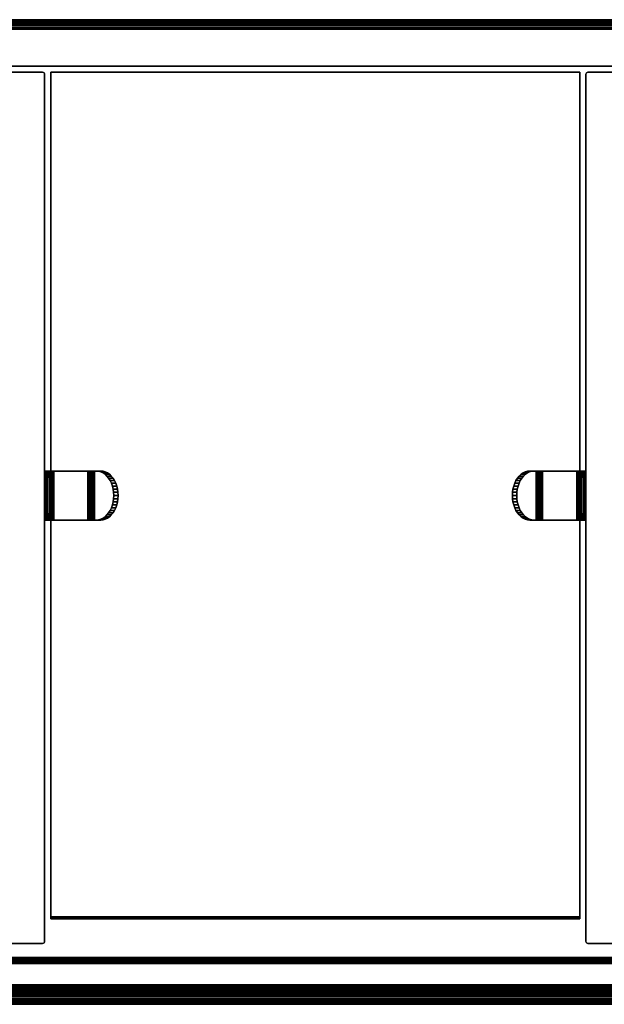
# Model space of a CAD drawing. Units: inches. Extents: x -0.2 to 48.2, y -20.1 to 0.
# Drawn here: x 12.2 to 24.1, y -20.1 to 0 of the extents above; entities that cross this region are included whole.
import ezdxf

# ---------------------------------------------------------------- set-up
doc = ezdxf.new("R2010")
doc.units = ezdxf.units.IN
doc.header["$MEASUREMENT"] = 0
for name, color, linetype in [('A-FURN-3-STOR-HRDWR-HANGER', 251, 'Continuous'), ('A-FURN-3-STOR-HRDWR-RAIL', 251, 'Continuous'), ('A-FURN-3-STOR-LWR-WD-BK-HPL_TFL-VERT', 255, 'Continuous'), ('A-FURN-3-STOR-LWR-WD-BTTM-EDGE-HORZ', 255, 'Continuous'), ('A-FURN-3-STOR-LWR-WD-BTTM-SRFC-HORZ', 255, 'Continuous'), ('A-FURN-3-STOR-LWR-WD-DVDR-EDGE-VERT', 255, 'Continuous'), ('A-FURN-3-STOR-LWR-WD-DVDR-SRFC-VERT', 255, 'Continuous'), ('A-FURN-3-STOR-LWR-WD-SHLF-CORE', 255, 'Continuous'), ('A-FURN-3-STOR-LWR-WD-SHLF-EDGE-HORZ', 255, 'Continuous'), ('A-FURN-3-STOR-LWR-WD-SHLF-SRFC-HORZ', 255, 'Continuous'), ('A-FURN-3-STOR-LWR-WD-TOP-EDGE-HORZ', 255, 'Continuous'), ('A-FURN-3-STOR-LWR-WD-TOP-SRFC-HORZ', 255, 'Continuous')]:
    doc.layers.add(name, color=color, linetype=linetype)

msp = doc.modelspace()

# ---------------------------------------------------------------- linework, layer by layer
at = {"layer": 'A-FURN-3-STOR-HRDWR-HANGER'}
for points, invisible_edges in [([(12.661, -9.204, 32.903), (12.786, -9.204, 32.903), (12.786, -9.204, 31.59), (12.661, -9.204, 31.59)], 4), ([(12.786, -9.204, 31.59), (12.788, -9.204, 31.574), (12.667, -9.204, 31.541), (12.661, -9.204, 31.59)], 10), ([(12.788, -9.204, 31.574), (12.794, -9.204, 31.559), (12.686, -9.204, 31.496), (12.667, -9.204, 31.541)], 10), ([(12.794, -9.204, 31.559), (12.804, -9.204, 31.546), (12.716, -9.204, 31.457), (12.686, -9.204, 31.496)], 10), ([(12.804, -9.204, 31.546), (12.817, -9.204, 31.536), (12.755, -9.204, 31.428), (12.716, -9.204, 31.457)], 10), ([(12.817, -9.204, 31.536), (12.832, -9.204, 31.53), (12.8, -9.204, 31.409), (12.755, -9.204, 31.428)], 10), ([(12.786, -10.199, 32.935), (12.786, -10.204, 32.903), (12.786, -9.204, 32.903), (12.786, -9.208, 32.935)], 10), ([(12.786, -10.204, 31.59), (12.786, -9.204, 31.59), (12.786, -9.204, 32.903), (12.786, -10.204, 32.903)], 4), ([(12.786, -10.187, 32.965), (12.786, -10.199, 32.935), (12.786, -9.208, 32.935), (12.786, -9.22, 32.965)], 10), ([(12.786, -10.167, 32.991), (12.786, -10.187, 32.965), (12.786, -9.22, 32.965), (12.786, -9.24, 32.991)], 10), ([(12.832, -9.204, 31.53), (12.848, -9.204, 31.528), (12.848, -9.204, 31.403), (12.8, -9.204, 31.409)], 10), ([(13.547, -9.204, 31.528), (13.547, -9.204, 31.403), (12.848, -9.204, 31.403), (12.848, -9.204, 31.528)], 5), ([(13.571, -9.204, 31.404), (13.547, -9.204, 31.403), (13.547, -9.204, 31.528), (13.555, -9.204, 31.528)], 10), ([(13.595, -9.204, 31.409), (13.571, -9.204, 31.404), (13.555, -9.204, 31.528), (13.563, -9.204, 31.53)], 10), ([(13.619, -9.204, 31.417), (13.595, -9.204, 31.409), (13.563, -9.204, 31.53), (13.571, -9.204, 31.532)], 10), ([(13.64, -9.204, 31.428), (13.619, -9.204, 31.417), (13.571, -9.204, 31.532), (13.578, -9.204, 31.536)], 10), ([(13.661, -9.204, 31.441), (13.64, -9.204, 31.428), (13.578, -9.204, 31.536), (13.585, -9.204, 31.54)], 10), ([(13.679, -9.204, 31.457), (13.661, -9.204, 31.441), (13.585, -9.204, 31.54), (13.591, -9.204, 31.546)], 10), ([(13.719, -9.204, 31.674), (13.808, -9.204, 31.586), (13.679, -9.204, 31.457), (13.591, -9.204, 31.546)], 4), ([(13.719, -9.204, 31.674), (13.591, -9.204, 31.546), (13.591, -10.204, 31.546), (13.719, -10.204, 31.674)], 8), ([(13.808, -10.204, 31.586), (13.679, -10.204, 31.457), (13.679, -9.204, 31.457), (13.808, -9.204, 31.586)], 10), ([(13.765, -9.208, 31.72), (13.719, -9.204, 31.674), (13.719, -10.204, 31.674), (13.765, -10.199, 31.72)], 10), ([(13.811, -9.221, 31.766), (13.765, -9.208, 31.72), (13.765, -10.199, 31.72), (13.811, -10.186, 31.766)], 10), ([(13.854, -10.199, 31.632), (13.808, -10.204, 31.586), (13.808, -9.204, 31.586), (13.854, -9.208, 31.632)], 10), ([(13.855, -9.242, 31.809), (13.811, -9.221, 31.766), (13.811, -10.186, 31.766), (13.855, -10.165, 31.809)], 10), ([(13.899, -10.186, 31.677), (13.854, -10.199, 31.632), (13.854, -9.208, 31.632), (13.899, -9.221, 31.677)], 10), ([(13.943, -10.165, 31.721), (13.899, -10.186, 31.677), (13.899, -9.221, 31.677), (13.943, -9.242, 31.721)], 10), ([(22.422, -9.242, 31.721), (22.466, -9.221, 31.677), (22.466, -10.186, 31.677), (22.422, -10.165, 31.721)], 10), ([(22.466, -9.221, 31.677), (22.511, -9.208, 31.632), (22.511, -10.199, 31.632), (22.466, -10.186, 31.677)], 10), ([(22.51, -10.165, 31.809), (22.554, -10.186, 31.766), (22.554, -9.221, 31.766), (22.51, -9.242, 31.809)], 10), ([(22.511, -9.208, 31.632), (22.557, -9.204, 31.586), (22.557, -10.204, 31.586), (22.511, -10.199, 31.632)], 10), ([(22.554, -10.186, 31.766), (22.6, -10.199, 31.72), (22.6, -9.208, 31.72), (22.554, -9.221, 31.766)], 10), ([(22.774, -9.204, 31.546), (22.686, -9.204, 31.457), (22.557, -9.204, 31.586), (22.646, -9.204, 31.674)], 1), ([(22.557, -9.204, 31.586), (22.686, -9.204, 31.457), (22.686, -10.204, 31.457), (22.557, -10.204, 31.586)], 10), ([(22.6, -10.199, 31.72), (22.646, -10.204, 31.674), (22.646, -9.204, 31.674), (22.6, -9.208, 31.72)], 10), ([(22.646, -10.204, 31.674), (22.774, -10.204, 31.546), (22.774, -9.204, 31.546), (22.646, -9.204, 31.674)], 8), ([(22.774, -9.204, 31.546), (22.78, -9.204, 31.54), (22.704, -9.204, 31.441), (22.686, -9.204, 31.457)], 10), ([(22.78, -9.204, 31.54), (22.787, -9.204, 31.536), (22.725, -9.204, 31.428), (22.704, -9.204, 31.441)], 10), ([(22.787, -9.204, 31.536), (22.794, -9.204, 31.532), (22.746, -9.204, 31.417), (22.725, -9.204, 31.428)], 10), ([(22.794, -9.204, 31.532), (22.802, -9.204, 31.53), (22.77, -9.204, 31.409), (22.746, -9.204, 31.417)], 10), ([(22.802, -9.204, 31.53), (22.81, -9.204, 31.528), (22.794, -9.204, 31.404), (22.77, -9.204, 31.409)], 10), ([(22.81, -9.204, 31.528), (22.818, -9.204, 31.528), (22.818, -9.204, 31.403), (22.794, -9.204, 31.404)], 10), ([(23.517, -9.204, 31.528), (23.517, -9.204, 31.403), (22.818, -9.204, 31.403), (22.818, -9.204, 31.528)], 5), ([(23.565, -9.204, 31.409), (23.517, -9.204, 31.403), (23.517, -9.204, 31.528), (23.533, -9.204, 31.53)], 10), ([(23.61, -9.204, 31.428), (23.565, -9.204, 31.409), (23.533, -9.204, 31.53), (23.548, -9.204, 31.536)], 10), ([(23.649, -9.204, 31.457), (23.61, -9.204, 31.428), (23.548, -9.204, 31.536), (23.561, -9.204, 31.546)], 10), ([(23.679, -9.204, 31.496), (23.649, -9.204, 31.457), (23.561, -9.204, 31.546), (23.571, -9.204, 31.559)], 10), ([(23.698, -9.204, 31.541), (23.679, -9.204, 31.496), (23.571, -9.204, 31.559), (23.577, -9.204, 31.574)], 10), ([(23.704, -9.204, 31.59), (23.698, -9.204, 31.541), (23.577, -9.204, 31.574), (23.579, -9.204, 31.59)], 10), ([(23.579, -9.208, 32.935), (23.579, -9.204, 32.903), (23.579, -10.204, 32.903), (23.579, -10.199, 32.935)], 10), ([(23.704, -9.204, 31.59), (23.579, -9.204, 31.59), (23.579, -9.204, 32.903), (23.704, -9.204, 32.903)], 1), ([(23.579, -10.204, 32.903), (23.579, -9.204, 32.903), (23.579, -9.204, 31.59), (23.579, -10.204, 31.59)], 1), ([(23.579, -9.22, 32.965), (23.579, -9.208, 32.935), (23.579, -10.199, 32.935), (23.579, -10.187, 32.965)], 10), ([(23.579, -9.24, 32.991), (23.579, -9.22, 32.965), (23.579, -10.187, 32.965), (23.579, -10.167, 32.991)], 10), ([(12.786, -10.141, 33.011), (12.786, -10.167, 32.991), (12.786, -9.24, 32.991), (12.786, -9.266, 33.011)], 10), ([(12.786, -10.111, 33.023), (12.786, -10.141, 33.011), (12.786, -9.266, 33.011), (12.786, -9.296, 33.023)], 10), ([(12.786, -10.078, 33.028), (12.786, -10.111, 33.023), (12.786, -9.296, 33.023), (12.786, -9.329, 33.028)], 2), ([(13.896, -9.27, 31.851), (13.855, -9.242, 31.809), (13.855, -10.165, 31.809), (13.896, -10.137, 31.851)], 10), ([(13.934, -9.307, 31.889), (13.896, -9.27, 31.851), (13.896, -10.137, 31.851), (13.934, -10.1, 31.889)], 10), ([(13.969, -9.35, 31.924), (13.934, -9.307, 31.889), (13.934, -10.1, 31.889), (13.969, -10.057, 31.924)], 10), ([(13.984, -10.137, 31.762), (13.943, -10.165, 31.721), (13.943, -9.242, 31.721), (13.984, -9.27, 31.762)], 10), ([(14, -9.399, 31.955), (13.969, -9.35, 31.924), (13.969, -10.057, 31.924), (14, -10.008, 31.955)], 10), ([(14.023, -10.1, 31.801), (13.984, -10.137, 31.762), (13.984, -9.27, 31.762), (14.023, -9.307, 31.801)], 10), ([(14.025, -9.453, 31.98), (14, -9.399, 31.955), (14, -10.008, 31.955), (14.025, -9.953, 31.98)], 10), ([(14.058, -10.057, 31.836), (14.023, -10.1, 31.801), (14.023, -9.307, 31.801), (14.058, -9.35, 31.836)], 10), ([(14.088, -10.008, 31.866), (14.058, -10.057, 31.836), (14.058, -9.35, 31.836), (14.088, -9.399, 31.866)], 10), ([(14.114, -9.953, 31.892), (14.088, -10.008, 31.866), (14.088, -9.399, 31.866), (14.114, -9.453, 31.892)], 10), ([(22.251, -9.453, 31.892), (22.277, -9.399, 31.866), (22.277, -10.008, 31.866), (22.251, -9.953, 31.892)], 10), ([(22.277, -9.399, 31.866), (22.307, -9.35, 31.836), (22.307, -10.057, 31.836), (22.277, -10.008, 31.866)], 10), ([(22.307, -9.35, 31.836), (22.342, -9.307, 31.801), (22.342, -10.1, 31.801), (22.307, -10.057, 31.836)], 10), ([(22.34, -9.953, 31.98), (22.365, -10.008, 31.955), (22.365, -9.399, 31.955), (22.34, -9.453, 31.98)], 10), ([(22.342, -9.307, 31.801), (22.381, -9.27, 31.762), (22.381, -10.137, 31.762), (22.342, -10.1, 31.801)], 10), ([(22.365, -10.008, 31.955), (22.396, -10.057, 31.924), (22.396, -9.35, 31.924), (22.365, -9.399, 31.955)], 10), ([(22.381, -9.27, 31.762), (22.422, -9.242, 31.721), (22.422, -10.165, 31.721), (22.381, -10.137, 31.762)], 10), ([(22.396, -10.057, 31.924), (22.431, -10.1, 31.889), (22.431, -9.307, 31.889), (22.396, -9.35, 31.924)], 10), ([(22.431, -10.1, 31.889), (22.469, -10.137, 31.851), (22.469, -9.27, 31.851), (22.431, -9.307, 31.889)], 10), ([(22.469, -10.137, 31.851), (22.51, -10.165, 31.809), (22.51, -9.242, 31.809), (22.469, -9.27, 31.851)], 10), ([(23.579, -9.266, 33.011), (23.579, -9.24, 32.991), (23.579, -10.167, 32.991), (23.579, -10.141, 33.011)], 10), ([(23.579, -9.296, 33.023), (23.579, -9.266, 33.011), (23.579, -10.141, 33.011), (23.579, -10.111, 33.023)], 10), ([(23.579, -9.329, 33.028), (23.579, -9.296, 33.023), (23.579, -10.111, 33.023), (23.579, -10.078, 33.028)], 2), ([(14.046, -9.512, 32.001), (14.025, -9.453, 31.98), (14.025, -9.953, 31.98), (14.046, -9.895, 32.001)], 10), ([(14.061, -9.574, 32.016), (14.046, -9.512, 32.001), (14.046, -9.895, 32.001), (14.061, -9.833, 32.016)], 10), ([(14.07, -9.638, 32.025), (14.061, -9.574, 32.016), (14.061, -9.833, 32.016), (14.07, -9.769, 32.025)], 10), ([(14.134, -9.895, 31.912), (14.114, -9.953, 31.892), (14.114, -9.453, 31.892), (14.134, -9.512, 31.912)], 10), ([(14.149, -9.833, 31.927), (14.134, -9.895, 31.912), (14.134, -9.512, 31.912), (14.149, -9.574, 31.927)], 10), ([(14.158, -9.769, 31.936), (14.149, -9.833, 31.927), (14.149, -9.574, 31.927), (14.158, -9.638, 31.936)], 10), ([(22.207, -9.638, 31.936), (22.216, -9.574, 31.927), (22.216, -9.833, 31.927), (22.207, -9.769, 31.936)], 10), ([(22.216, -9.574, 31.927), (22.231, -9.512, 31.912), (22.231, -9.895, 31.912), (22.216, -9.833, 31.927)], 10), ([(22.231, -9.512, 31.912), (22.251, -9.453, 31.892), (22.251, -9.953, 31.892), (22.231, -9.895, 31.912)], 10), ([(22.295, -9.769, 32.025), (22.304, -9.833, 32.016), (22.304, -9.574, 32.016), (22.295, -9.638, 32.025)], 10), ([(22.304, -9.833, 32.016), (22.319, -9.895, 32.001), (22.319, -9.512, 32.001), (22.304, -9.574, 32.016)], 10), ([(22.319, -9.895, 32.001), (22.34, -9.953, 31.98), (22.34, -9.453, 31.98), (22.319, -9.512, 32.001)], 10), ([(14.073, -9.703, 32.028), (14.07, -9.638, 32.025), (14.07, -9.769, 32.025), (14.073, -9.703, 32.028)], 2), ([(14.161, -9.703, 31.939), (14.158, -9.769, 31.936), (14.158, -9.638, 31.936), (14.161, -9.703, 31.939)], 2), ([(22.204, -9.703, 31.939), (22.207, -9.638, 31.936), (22.207, -9.769, 31.936), (22.204, -9.703, 31.939)], 2), ([(22.292, -9.703, 32.028), (22.295, -9.769, 32.025), (22.295, -9.638, 32.025), (22.292, -9.703, 32.028)], 2), ([(12.661, -10.204, 31.59), (12.786, -10.204, 31.59), (12.786, -10.204, 32.903), (12.661, -10.204, 32.903)], 1), ([(12.661, -10.204, 31.59), (12.667, -10.204, 31.541), (12.788, -10.204, 31.574), (12.786, -10.204, 31.59)], 10), ([(12.667, -10.204, 31.541), (12.686, -10.204, 31.496), (12.794, -10.204, 31.559), (12.788, -10.204, 31.574)], 10), ([(12.686, -10.204, 31.496), (12.716, -10.204, 31.457), (12.804, -10.204, 31.546), (12.794, -10.204, 31.559)], 10), ([(12.716, -10.204, 31.457), (12.755, -10.204, 31.428), (12.817, -10.204, 31.536), (12.804, -10.204, 31.546)], 10), ([(12.755, -10.204, 31.428), (12.8, -10.204, 31.409), (12.832, -10.204, 31.53), (12.817, -10.204, 31.536)], 10), ([(12.8, -10.204, 31.409), (12.848, -10.204, 31.403), (12.848, -10.204, 31.528), (12.832, -10.204, 31.53)], 10), ([(12.848, -10.204, 31.528), (12.848, -10.204, 31.403), (13.547, -10.204, 31.403), (13.547, -10.204, 31.528)], 5), ([(13.555, -10.204, 31.528), (13.547, -10.204, 31.528), (13.547, -10.204, 31.403), (13.571, -10.204, 31.404)], 10), ([(13.563, -10.204, 31.53), (13.555, -10.204, 31.528), (13.571, -10.204, 31.404), (13.595, -10.204, 31.409)], 10), ([(13.571, -10.204, 31.532), (13.563, -10.204, 31.53), (13.595, -10.204, 31.409), (13.619, -10.204, 31.417)], 10), ([(13.578, -10.204, 31.536), (13.571, -10.204, 31.532), (13.619, -10.204, 31.417), (13.64, -10.204, 31.428)], 10), ([(13.585, -10.204, 31.54), (13.578, -10.204, 31.536), (13.64, -10.204, 31.428), (13.661, -10.204, 31.441)], 10), ([(13.591, -10.204, 31.546), (13.585, -10.204, 31.54), (13.661, -10.204, 31.441), (13.679, -10.204, 31.457)], 10), ([(13.719, -10.204, 31.674), (13.591, -10.204, 31.546), (13.679, -10.204, 31.457), (13.808, -10.204, 31.586)], 2), ([(22.557, -10.204, 31.586), (22.686, -10.204, 31.457), (22.774, -10.204, 31.546), (22.646, -10.204, 31.674)], 2), ([(22.686, -10.204, 31.457), (22.704, -10.204, 31.441), (22.78, -10.204, 31.54), (22.774, -10.204, 31.546)], 10), ([(22.704, -10.204, 31.441), (22.725, -10.204, 31.428), (22.787, -10.204, 31.536), (22.78, -10.204, 31.54)], 10), ([(22.725, -10.204, 31.428), (22.746, -10.204, 31.417), (22.794, -10.204, 31.532), (22.787, -10.204, 31.536)], 10), ([(22.746, -10.204, 31.417), (22.77, -10.204, 31.409), (22.802, -10.204, 31.53), (22.794, -10.204, 31.532)], 10), ([(22.77, -10.204, 31.409), (22.794, -10.204, 31.404), (22.81, -10.204, 31.528), (22.802, -10.204, 31.53)], 10), ([(22.794, -10.204, 31.404), (22.818, -10.204, 31.403), (22.818, -10.204, 31.528), (22.81, -10.204, 31.528)], 10), ([(22.818, -10.204, 31.528), (22.818, -10.204, 31.403), (23.517, -10.204, 31.403), (23.517, -10.204, 31.528)], 5), ([(23.533, -10.204, 31.53), (23.517, -10.204, 31.528), (23.517, -10.204, 31.403), (23.565, -10.204, 31.409)], 10), ([(23.548, -10.204, 31.536), (23.533, -10.204, 31.53), (23.565, -10.204, 31.409), (23.61, -10.204, 31.428)], 10), ([(23.561, -10.204, 31.546), (23.548, -10.204, 31.536), (23.61, -10.204, 31.428), (23.649, -10.204, 31.457)], 10), ([(23.571, -10.204, 31.559), (23.561, -10.204, 31.546), (23.649, -10.204, 31.457), (23.679, -10.204, 31.496)], 10), ([(23.577, -10.204, 31.574), (23.571, -10.204, 31.559), (23.679, -10.204, 31.496), (23.698, -10.204, 31.541)], 10), ([(23.579, -10.204, 31.59), (23.577, -10.204, 31.574), (23.698, -10.204, 31.541), (23.704, -10.204, 31.59)], 10), ([(23.704, -10.204, 32.903), (23.579, -10.204, 32.903), (23.579, -10.204, 31.59), (23.704, -10.204, 31.59)], 4)]:
    msp.add_3dface(points, dxfattribs=dict(at, invisible_edges=invisible_edges))
for points in [[(12.848, -9.204, 31.403), (13.547, -9.204, 31.403), (13.547, -10.204, 31.403), (12.848, -10.204, 31.403)], [(12.848, -10.204, 31.528), (13.547, -10.204, 31.528), (13.547, -9.204, 31.528), (12.848, -9.204, 31.528)], [(23.517, -10.204, 31.403), (22.818, -10.204, 31.403), (22.818, -9.204, 31.403), (23.517, -9.204, 31.403)], [(23.517, -9.204, 31.528), (22.818, -9.204, 31.528), (22.818, -10.204, 31.528), (23.517, -10.204, 31.528)], [(12.661, -10.078, 33.028), (12.786, -10.078, 33.028), (12.786, -9.329, 33.028), (12.661, -9.329, 33.028)], [(23.704, -9.329, 33.028), (23.579, -9.329, 33.028), (23.579, -10.078, 33.028), (23.704, -10.078, 33.028)]]:
    msp.add_3dface(points, dxfattribs=at)
at = {"layer": 'A-FURN-3-STOR-HRDWR-RAIL'}
for points in [[(0.898, -19.871, 43.001), (0.898, -19.121, 43.001), (47.26, -19.121, 43.001), (47.26, -19.871, 43.001)], [(47.26, -19.871, 42.251), (47.26, -19.871, 43.001), (0.898, -19.871, 43.001), (0.898, -19.871, 42.251)]]:
    msp.add_3dface(points, dxfattribs=at)
at = {"layer": 'A-FURN-3-STOR-LWR-WD-BK-HPL_TFL-VERT'}
for points in [[(0.868, -0.196, 43.001), (47.29, -0.196, 43.001), (47.29, -0.196, 5.528), (0.868, -0.196, 5.528)], [(0.868, -0.946, 5.528), (47.29, -0.946, 5.528), (47.29, -0.946, 43.001), (0.868, -0.946, 43.001)]]:
    msp.add_3dface(points, dxfattribs=at)
at = {"layer": 'A-FURN-3-STOR-LWR-WD-BTTM-SRFC-HORZ'}
for points in [[(47.29, -0.196, 4.528), (47.29, -19.883, 4.528), (0.868, -19.883, 4.528), (0.868, -0.196, 4.528)], [(0.868, -0.196, 5.528), (0.868, -19.883, 5.528), (47.29, -19.883, 5.528), (47.29, -0.196, 5.528)]]:
    msp.add_3dface(points, dxfattribs=at)
at = {"layer": 'A-FURN-3-STOR-LWR-WD-DVDR-SRFC-VERT'}
for points in [[(12.661, -18.797, 43.001), (12.661, -18.797, 5.528), (12.661, -1.11, 5.528), (12.661, -1.11, 43.001)], [(23.704, -1.11, 43.001), (23.704, -1.11, 5.528), (23.704, -18.797, 5.528), (23.704, -18.797, 43.001)]]:
    msp.add_3dface(points, dxfattribs=at)
at = {"layer": 'A-FURN-3-STOR-LWR-WD-SHLF-CORE'}
for points in [[(12.786, -1.071, 36.001), (12.786, -1.071, 35.251), (12.786, -18.297, 35.251), (12.786, -18.297, 36.001)], [(23.579, -18.297, 36.001), (23.579, -18.297, 35.251), (23.579, -1.071, 35.251), (23.579, -1.071, 36.001)]]:
    msp.add_3dface(points, dxfattribs=at)
at = {"layer": 'A-FURN-3-STOR-LWR-WD-SHLF-EDGE-HORZ'}
for points, invisible_edges in [([(12.786, -18.297, 36.001), (12.786, -18.297, 35.251), (12.786, -18.312, 35.254), (12.786, -18.312, 35.998)], 4), ([(12.786, -18.312, 35.998), (12.786, -18.312, 35.254), (12.786, -18.325, 35.262), (12.786, -18.325, 35.989)], 5), ([(12.786, -18.325, 35.989), (12.786, -18.325, 35.262), (12.786, -18.333, 35.275), (12.786, -18.333, 35.976)], 5), ([(12.786, -18.333, 35.976), (12.786, -18.333, 35.275), (12.786, -18.336, 35.29), (12.786, -18.336, 35.962)], 1), ([(23.579, -18.312, 35.254), (23.579, -18.297, 35.251), (23.579, -18.297, 36.001), (23.579, -18.312, 35.998)], 8), ([(23.579, -18.325, 35.262), (23.579, -18.312, 35.254), (23.579, -18.312, 35.998), (23.579, -18.325, 35.989)], 10), ([(23.579, -18.333, 35.275), (23.579, -18.325, 35.262), (23.579, -18.325, 35.989), (23.579, -18.333, 35.976)], 10), ([(23.579, -18.336, 35.29), (23.579, -18.333, 35.275), (23.579, -18.333, 35.976), (23.579, -18.336, 35.962)], 2)]:
    msp.add_3dface(points, dxfattribs=dict(at, invisible_edges=invisible_edges))
at = {"layer": 'A-FURN-3-STOR-LWR-WD-SHLF-SRFC-HORZ'}
for points in [[(12.786, -1.071, 36.001), (12.786, -18.297, 36.001), (23.579, -18.297, 36.001), (23.579, -1.071, 36.001)], [(23.579, -1.071, 35.251), (23.579, -18.297, 35.251), (12.786, -18.297, 35.251), (12.786, -1.071, 35.251)]]:
    msp.add_3dface(points, dxfattribs=at)
at = {"layer": 'A-FURN-3-STOR-LWR-WD-TOP-SRFC-HORZ'}
for points in [[(0.118, -19.961, 44.001), (48.04, -19.961, 44.001), (48.04, -0.118, 44.001), (0.118, -0.118, 44.001)], [(0.118, -0.118, 43.001), (48.04, -0.118, 43.001), (48.04, -19.961, 43.001), (0.118, -19.961, 43.001)]]:
    msp.add_3dface(points, dxfattribs=at)

# ---------------------------------------------------------------- meshes
at = {"layer": 'A-FURN-3-STOR-HRDWR-HANGER'}
mesh = msp.add_polymesh((2, 7), dxfattribs=at)
for k, corner in enumerate([(12.786, -9.329, 33.028), (12.786, -9.296, 33.023), (12.786, -9.266, 33.011), (12.786, -9.24, 32.991), (12.786, -9.22, 32.965), (12.786, -9.208, 32.935), (12.786, -9.204, 32.903), (12.661, -9.329, 33.028), (12.661, -9.296, 33.023), (12.661, -9.266, 33.011), (12.661, -9.24, 32.991), (12.661, -9.22, 32.965), (12.661, -9.208, 32.935), (12.661, -9.204, 32.903)]):
    mesh.set_mesh_vertex(divmod(k, 7), corner)
mesh = msp.add_polymesh((2, 7), dxfattribs=at)
for k, corner in enumerate([(12.661, -9.204, 31.59), (12.667, -9.204, 31.541), (12.686, -9.204, 31.496), (12.716, -9.204, 31.457), (12.755, -9.204, 31.428), (12.8, -9.204, 31.409), (12.848, -9.204, 31.403), (12.661, -10.204, 31.59), (12.667, -10.204, 31.541), (12.686, -10.204, 31.496), (12.716, -10.204, 31.457), (12.755, -10.204, 31.428), (12.8, -10.204, 31.409), (12.848, -10.204, 31.403)]):
    mesh.set_mesh_vertex(divmod(k, 7), corner)
mesh = msp.add_polymesh((2, 7), dxfattribs=at)
for k, corner in enumerate([(12.786, -10.204, 31.59), (12.788, -10.204, 31.574), (12.794, -10.204, 31.559), (12.804, -10.204, 31.546), (12.817, -10.204, 31.536), (12.832, -10.204, 31.53), (12.848, -10.204, 31.528), (12.786, -9.204, 31.59), (12.788, -9.204, 31.574), (12.794, -9.204, 31.559), (12.804, -9.204, 31.546), (12.817, -9.204, 31.536), (12.832, -9.204, 31.53), (12.848, -9.204, 31.528)]):
    mesh.set_mesh_vertex(divmod(k, 7), corner)
mesh = msp.add_polymesh((2, 7), dxfattribs=at)
for k, corner in enumerate([(13.591, -9.204, 31.546), (13.585, -9.204, 31.54), (13.578, -9.204, 31.536), (13.571, -9.204, 31.532), (13.563, -9.204, 31.53), (13.555, -9.204, 31.528), (13.547, -9.204, 31.528), (13.591, -10.204, 31.546), (13.585, -10.204, 31.54), (13.578, -10.204, 31.536), (13.571, -10.204, 31.532), (13.563, -10.204, 31.53), (13.555, -10.204, 31.528), (13.547, -10.204, 31.528)]):
    mesh.set_mesh_vertex(divmod(k, 7), corner)
mesh = msp.add_polymesh((2, 7), dxfattribs=at)
for k, corner in enumerate([(13.679, -10.204, 31.457), (13.661, -10.204, 31.441), (13.64, -10.204, 31.428), (13.619, -10.204, 31.417), (13.595, -10.204, 31.409), (13.571, -10.204, 31.404), (13.547, -10.204, 31.403), (13.679, -9.204, 31.457), (13.661, -9.204, 31.441), (13.64, -9.204, 31.428), (13.619, -9.204, 31.417), (13.595, -9.204, 31.409), (13.571, -9.204, 31.404), (13.547, -9.204, 31.403)]):
    mesh.set_mesh_vertex(divmod(k, 7), corner)
mesh = msp.add_polymesh((2, 13), dxfattribs=at)
for k, corner in enumerate([(14.161, -9.703, 31.939), (14.158, -9.638, 31.936), (14.149, -9.574, 31.927), (14.134, -9.512, 31.912), (14.114, -9.453, 31.892), (14.088, -9.399, 31.866), (14.058, -9.35, 31.836), (14.023, -9.307, 31.801), (13.984, -9.27, 31.762), (13.943, -9.242, 31.721), (13.899, -9.221, 31.677), (13.854, -9.208, 31.632), (13.808, -9.204, 31.586), (14.073, -9.703, 32.028), (14.07, -9.638, 32.025), (14.061, -9.574, 32.016), (14.046, -9.512, 32.001), (14.025, -9.453, 31.98), (14, -9.399, 31.955), (13.969, -9.35, 31.924), (13.934, -9.307, 31.889), (13.896, -9.27, 31.851), (13.855, -9.242, 31.809), (13.811, -9.221, 31.766), (13.765, -9.208, 31.72), (13.719, -9.204, 31.674)]):
    mesh.set_mesh_vertex(divmod(k, 13), corner)
mesh = msp.add_polymesh((2, 13), dxfattribs=at)
for k, corner in enumerate([(22.557, -9.204, 31.586), (22.511, -9.208, 31.632), (22.466, -9.221, 31.677), (22.422, -9.242, 31.721), (22.381, -9.27, 31.762), (22.342, -9.307, 31.801), (22.307, -9.35, 31.836), (22.277, -9.399, 31.866), (22.251, -9.453, 31.892), (22.231, -9.512, 31.912), (22.216, -9.574, 31.927), (22.207, -9.638, 31.936), (22.204, -9.703, 31.939), (22.646, -9.204, 31.674), (22.6, -9.208, 31.72), (22.554, -9.221, 31.766), (22.51, -9.242, 31.809), (22.469, -9.27, 31.851), (22.431, -9.307, 31.889), (22.396, -9.35, 31.924), (22.365, -9.399, 31.955), (22.34, -9.453, 31.98), (22.319, -9.512, 32.001), (22.304, -9.574, 32.016), (22.295, -9.638, 32.025), (22.292, -9.703, 32.028)]):
    mesh.set_mesh_vertex(divmod(k, 13), corner)
mesh = msp.add_polymesh((2, 7), dxfattribs=at)
for k, corner in enumerate([(22.818, -10.204, 31.403), (22.794, -10.204, 31.404), (22.77, -10.204, 31.409), (22.746, -10.204, 31.417), (22.725, -10.204, 31.428), (22.704, -10.204, 31.441), (22.686, -10.204, 31.457), (22.818, -9.204, 31.403), (22.794, -9.204, 31.404), (22.77, -9.204, 31.409), (22.746, -9.204, 31.417), (22.725, -9.204, 31.428), (22.704, -9.204, 31.441), (22.686, -9.204, 31.457)]):
    mesh.set_mesh_vertex(divmod(k, 7), corner)
mesh = msp.add_polymesh((2, 7), dxfattribs=at)
for k, corner in enumerate([(22.818, -9.204, 31.528), (22.81, -9.204, 31.528), (22.802, -9.204, 31.53), (22.794, -9.204, 31.532), (22.787, -9.204, 31.536), (22.78, -9.204, 31.54), (22.774, -9.204, 31.546), (22.818, -10.204, 31.528), (22.81, -10.204, 31.528), (22.802, -10.204, 31.53), (22.794, -10.204, 31.532), (22.787, -10.204, 31.536), (22.78, -10.204, 31.54), (22.774, -10.204, 31.546)]):
    mesh.set_mesh_vertex(divmod(k, 7), corner)
mesh = msp.add_polymesh((2, 7), dxfattribs=at)
for k, corner in enumerate([(23.517, -10.204, 31.528), (23.533, -10.204, 31.53), (23.548, -10.204, 31.536), (23.561, -10.204, 31.546), (23.571, -10.204, 31.559), (23.577, -10.204, 31.574), (23.579, -10.204, 31.59), (23.517, -9.204, 31.528), (23.533, -9.204, 31.53), (23.548, -9.204, 31.536), (23.561, -9.204, 31.546), (23.571, -9.204, 31.559), (23.577, -9.204, 31.574), (23.579, -9.204, 31.59)]):
    mesh.set_mesh_vertex(divmod(k, 7), corner)
mesh = msp.add_polymesh((2, 7), dxfattribs=at)
for k, corner in enumerate([(23.517, -9.204, 31.403), (23.565, -9.204, 31.409), (23.61, -9.204, 31.428), (23.649, -9.204, 31.457), (23.679, -9.204, 31.496), (23.698, -9.204, 31.541), (23.704, -9.204, 31.59), (23.517, -10.204, 31.403), (23.565, -10.204, 31.409), (23.61, -10.204, 31.428), (23.649, -10.204, 31.457), (23.679, -10.204, 31.496), (23.698, -10.204, 31.541), (23.704, -10.204, 31.59)]):
    mesh.set_mesh_vertex(divmod(k, 7), corner)
mesh = msp.add_polymesh((2, 7), dxfattribs=at)
for k, corner in enumerate([(23.579, -9.204, 32.903), (23.579, -9.208, 32.935), (23.579, -9.22, 32.965), (23.579, -9.24, 32.991), (23.579, -9.266, 33.011), (23.579, -9.296, 33.023), (23.579, -9.329, 33.028), (23.704, -9.204, 32.903), (23.704, -9.208, 32.935), (23.704, -9.22, 32.965), (23.704, -9.24, 32.991), (23.704, -9.266, 33.011), (23.704, -9.296, 33.023), (23.704, -9.329, 33.028)]):
    mesh.set_mesh_vertex(divmod(k, 7), corner)
mesh = msp.add_polymesh((2, 13), dxfattribs=at)
for k, corner in enumerate([(14.073, -9.703, 32.028), (14.07, -9.769, 32.025), (14.061, -9.833, 32.016), (14.046, -9.895, 32.001), (14.025, -9.953, 31.98), (14, -10.008, 31.955), (13.969, -10.057, 31.924), (13.934, -10.1, 31.889), (13.896, -10.137, 31.851), (13.855, -10.165, 31.809), (13.811, -10.186, 31.766), (13.765, -10.199, 31.72), (13.719, -10.204, 31.674), (14.161, -9.703, 31.939), (14.158, -9.769, 31.936), (14.149, -9.833, 31.927), (14.134, -9.895, 31.912), (14.114, -9.953, 31.892), (14.088, -10.008, 31.866), (14.058, -10.057, 31.836), (14.023, -10.1, 31.801), (13.984, -10.137, 31.762), (13.943, -10.165, 31.721), (13.899, -10.186, 31.677), (13.854, -10.199, 31.632), (13.808, -10.204, 31.586)]):
    mesh.set_mesh_vertex(divmod(k, 13), corner)
mesh = msp.add_polymesh((2, 13), dxfattribs=at)
for k, corner in enumerate([(22.646, -10.204, 31.674), (22.6, -10.199, 31.72), (22.554, -10.186, 31.766), (22.51, -10.165, 31.809), (22.469, -10.137, 31.851), (22.431, -10.1, 31.889), (22.396, -10.057, 31.924), (22.365, -10.008, 31.955), (22.34, -9.953, 31.98), (22.319, -9.895, 32.001), (22.304, -9.833, 32.016), (22.295, -9.769, 32.025), (22.292, -9.703, 32.028), (22.557, -10.204, 31.586), (22.511, -10.199, 31.632), (22.466, -10.186, 31.677), (22.422, -10.165, 31.721), (22.381, -10.137, 31.762), (22.342, -10.1, 31.801), (22.307, -10.057, 31.836), (22.277, -10.008, 31.866), (22.251, -9.953, 31.892), (22.231, -9.895, 31.912), (22.216, -9.833, 31.927), (22.207, -9.769, 31.936), (22.204, -9.703, 31.939)]):
    mesh.set_mesh_vertex(divmod(k, 13), corner)
mesh = msp.add_polymesh((2, 7), dxfattribs=at)
for k, corner in enumerate([(12.661, -10.078, 33.028), (12.661, -10.111, 33.023), (12.661, -10.141, 33.011), (12.661, -10.167, 32.991), (12.661, -10.187, 32.965), (12.661, -10.199, 32.935), (12.661, -10.204, 32.903), (12.786, -10.078, 33.028), (12.786, -10.111, 33.023), (12.786, -10.141, 33.011), (12.786, -10.167, 32.991), (12.786, -10.187, 32.965), (12.786, -10.199, 32.935), (12.786, -10.204, 32.903)]):
    mesh.set_mesh_vertex(divmod(k, 7), corner)
mesh = msp.add_polymesh((2, 7), dxfattribs=at)
for k, corner in enumerate([(23.704, -10.204, 32.903), (23.704, -10.199, 32.935), (23.704, -10.187, 32.965), (23.704, -10.167, 32.991), (23.704, -10.141, 33.011), (23.704, -10.111, 33.023), (23.704, -10.078, 33.028), (23.579, -10.204, 32.903), (23.579, -10.199, 32.935), (23.579, -10.187, 32.965), (23.579, -10.167, 32.991), (23.579, -10.141, 33.011), (23.579, -10.111, 33.023), (23.579, -10.078, 33.028)]):
    mesh.set_mesh_vertex(divmod(k, 7), corner)
at = {"layer": 'A-FURN-3-STOR-HRDWR-RAIL'}
mesh = msp.add_polymesh((2, 21), dxfattribs=at)
for k, corner in enumerate([(47.26, -19.121, 43.001), (47.26, -19.125, 42.968), (47.26, -19.138, 42.938), (47.26, -19.158, 42.912), (47.26, -19.183, 42.892), (47.26, -19.214, 42.88), (47.26, -19.246, 42.876), (47.26, -19.684, 42.876), (47.26, -19.7, 42.873), (47.26, -19.715, 42.867), (47.26, -19.728, 42.857), (47.26, -19.738, 42.845), (47.26, -19.744, 42.83), (47.26, -19.746, 42.814), (47.26, -19.746, 42.376), (47.26, -19.75, 42.343), (47.26, -19.763, 42.313), (47.26, -19.783, 42.287), (47.26, -19.808, 42.267), (47.26, -19.839, 42.255), (47.26, -19.871, 42.251), (0.898, -19.121, 43.001), (0.898, -19.125, 42.968), (0.898, -19.138, 42.938), (0.898, -19.158, 42.912), (0.898, -19.183, 42.892), (0.898, -19.214, 42.88), (0.898, -19.246, 42.876), (0.898, -19.684, 42.876), (0.898, -19.7, 42.873), (0.898, -19.715, 42.867), (0.898, -19.728, 42.857), (0.898, -19.738, 42.845), (0.898, -19.744, 42.83), (0.898, -19.746, 42.814), (0.898, -19.746, 42.376), (0.898, -19.75, 42.343), (0.898, -19.763, 42.313), (0.898, -19.783, 42.287), (0.898, -19.808, 42.267), (0.898, -19.839, 42.255), (0.898, -19.871, 42.251)]):
    mesh.set_mesh_vertex(divmod(k, 21), corner)
at = {"layer": 'A-FURN-3-STOR-LWR-WD-BTTM-EDGE-HORZ'}
mesh = msp.add_polymesh((2, 10), dxfattribs=at)
for k, corner in enumerate([(47.29, -0.196, 5.528), (47.29, -0.181, 5.525), (47.29, -0.168, 5.516), (47.29, -0.16, 5.503), (47.29, -0.157, 5.489), (47.29, -0.157, 4.567), (47.29, -0.16, 4.552), (47.29, -0.168, 4.539), (47.29, -0.181, 4.531), (47.29, -0.196, 4.528), (0.868, -0.196, 5.528), (0.868, -0.181, 5.525), (0.868, -0.168, 5.516), (0.868, -0.16, 5.503), (0.868, -0.157, 5.489), (0.868, -0.157, 4.567), (0.868, -0.16, 4.552), (0.868, -0.168, 4.539), (0.868, -0.181, 4.531), (0.868, -0.196, 4.528)]):
    mesh.set_mesh_vertex(divmod(k, 10), corner)
mesh = msp.add_polymesh((2, 10), dxfattribs=at)
for k, corner in enumerate([(0.868, -19.883, 5.528), (0.868, -19.898, 5.525), (0.868, -19.911, 5.516), (0.868, -19.919, 5.503), (0.868, -19.922, 5.489), (0.868, -19.922, 4.567), (0.868, -19.919, 4.552), (0.868, -19.911, 4.539), (0.868, -19.898, 4.531), (0.868, -19.883, 4.528), (47.29, -19.883, 5.528), (47.29, -19.898, 5.525), (47.29, -19.911, 5.516), (47.29, -19.919, 5.503), (47.29, -19.922, 5.489), (47.29, -19.922, 4.567), (47.29, -19.919, 4.552), (47.29, -19.911, 4.539), (47.29, -19.898, 4.531), (47.29, -19.883, 4.528)]):
    mesh.set_mesh_vertex(divmod(k, 10), corner)
at = {"layer": 'A-FURN-3-STOR-LWR-WD-DVDR-EDGE-VERT'}
mesh = msp.add_polymesh((2, 10), dxfattribs=at)
for k, corner in enumerate([(12.661, -1.11, 5.528), (12.658, -1.095, 5.528), (12.65, -1.082, 5.528), (12.637, -1.074, 5.528), (12.622, -1.071, 5.528), (11.95, -1.071, 5.528), (11.935, -1.074, 5.528), (11.922, -1.082, 5.528), (11.914, -1.095, 5.528), (11.911, -1.11, 5.528), (12.661, -1.11, 43.001), (12.658, -1.095, 43.001), (12.65, -1.082, 43.001), (12.637, -1.074, 43.001), (12.622, -1.071, 43.001), (11.95, -1.071, 43.001), (11.935, -1.074, 43.001), (11.922, -1.082, 43.001), (11.914, -1.095, 43.001), (11.911, -1.11, 43.001)]):
    mesh.set_mesh_vertex(divmod(k, 10), corner)
mesh = msp.add_polymesh((2, 10), dxfattribs=at)
for k, corner in enumerate([(24.454, -1.11, 5.528), (24.451, -1.095, 5.528), (24.443, -1.082, 5.528), (24.43, -1.074, 5.528), (24.415, -1.071, 5.528), (23.743, -1.071, 5.528), (23.728, -1.074, 5.528), (23.715, -1.082, 5.528), (23.707, -1.095, 5.528), (23.704, -1.11, 5.528), (24.454, -1.11, 43.001), (24.451, -1.095, 43.001), (24.443, -1.082, 43.001), (24.43, -1.074, 43.001), (24.415, -1.071, 43.001), (23.743, -1.071, 43.001), (23.728, -1.074, 43.001), (23.715, -1.082, 43.001), (23.707, -1.095, 43.001), (23.704, -1.11, 43.001)]):
    mesh.set_mesh_vertex(divmod(k, 10), corner)
mesh = msp.add_polymesh((2, 10), dxfattribs=at)
for k, corner in enumerate([(11.911, -18.797, 5.528), (11.914, -18.812, 5.528), (11.922, -18.825, 5.528), (11.935, -18.833, 5.528), (11.95, -18.836, 5.528), (12.622, -18.836, 5.528), (12.637, -18.833, 5.528), (12.65, -18.825, 5.528), (12.658, -18.812, 5.528), (12.661, -18.797, 5.528), (11.911, -18.797, 43.001), (11.914, -18.812, 43.001), (11.922, -18.825, 43.001), (11.935, -18.833, 43.001), (11.95, -18.836, 43.001), (12.622, -18.836, 43.001), (12.637, -18.833, 43.001), (12.65, -18.825, 43.001), (12.658, -18.812, 43.001), (12.661, -18.797, 43.001)]):
    mesh.set_mesh_vertex(divmod(k, 10), corner)
mesh = msp.add_polymesh((2, 10), dxfattribs=at)
for k, corner in enumerate([(23.704, -18.797, 5.528), (23.707, -18.812, 5.528), (23.715, -18.825, 5.528), (23.728, -18.833, 5.528), (23.743, -18.836, 5.528), (24.415, -18.836, 5.528), (24.43, -18.833, 5.528), (24.443, -18.825, 5.528), (24.451, -18.812, 5.528), (24.454, -18.797, 5.528), (23.704, -18.797, 43.001), (23.707, -18.812, 43.001), (23.715, -18.825, 43.001), (23.728, -18.833, 43.001), (23.743, -18.836, 43.001), (24.415, -18.836, 43.001), (24.43, -18.833, 43.001), (24.443, -18.825, 43.001), (24.451, -18.812, 43.001), (24.454, -18.797, 43.001)]):
    mesh.set_mesh_vertex(divmod(k, 10), corner)
at = {"layer": 'A-FURN-3-STOR-LWR-WD-SHLF-EDGE-HORZ'}
mesh = msp.add_polymesh((2, 10), dxfattribs=at)
for k, corner in enumerate([(12.786, -18.297, 36.001), (12.786, -18.312, 35.998), (12.786, -18.325, 35.989), (12.786, -18.333, 35.976), (12.786, -18.336, 35.962), (12.786, -18.336, 35.29), (12.786, -18.333, 35.275), (12.786, -18.325, 35.262), (12.786, -18.312, 35.254), (12.786, -18.297, 35.251), (23.579, -18.297, 36.001), (23.579, -18.312, 35.998), (23.579, -18.325, 35.989), (23.579, -18.333, 35.976), (23.579, -18.336, 35.962), (23.579, -18.336, 35.29), (23.579, -18.333, 35.275), (23.579, -18.325, 35.262), (23.579, -18.312, 35.254), (23.579, -18.297, 35.251)]):
    mesh.set_mesh_vertex(divmod(k, 10), corner)
at = {"layer": 'A-FURN-3-STOR-LWR-WD-TOP-EDGE-HORZ'}
mesh = msp.add_polymesh((9, 9), dxfattribs=at)
for k, corner in enumerate([(0.118, -19.961, 43.001), (0.087, -19.961, 43.005), (0.059, -19.961, 43.016), (0.035, -19.961, 43.035), (0.016, -19.961, 43.06), (0.004, -19.961, 43.088), (0, -19.961, 43.119), (0, -19.961, 43.883), (0.004, -19.961, 43.913), (0.118, -0.118, 43.001), (0.087, -0.118, 43.005), (0.059, -0.118, 43.016), (0.035, -0.118, 43.035), (0.016, -0.118, 43.06), (0.004, -0.118, 43.088), (0, -0.118, 43.119), (0, -0.118, 43.883), (0.004, -0.118, 43.913), (0.118, -0.118, 43.001), (0.088, -0.11, 43.005), (0.061, -0.103, 43.016), (0.037, -0.096, 43.035), (0.019, -0.092, 43.06), (0.008, -0.089, 43.088), (0.004, -0.087, 43.119), (0.004, -0.087, 43.883), (0.008, -0.089, 43.913), (0.118, -0.118, 43.001), (0.092, -0.103, 43.005), (0.067, -0.089, 43.016), (0.046, -0.076, 43.035), (0.029, -0.067, 43.06), (0.019, -0.061, 43.088), (0.016, -0.059, 43.119), (0.016, -0.059, 43.883), (0.019, -0.061, 43.913), (0.118, -0.118, 43.001), (0.096, -0.096, 43.005), (0.076, -0.076, 43.016), (0.059, -0.059, 43.035), (0.046, -0.046, 43.06), (0.037, -0.037, 43.088), (0.035, -0.035, 43.119), (0.035, -0.035, 43.883), (0.037, -0.037, 43.913), (0.118, -0.118, 43.001), (0.103, -0.092, 43.005), (0.088, -0.067, 43.016), (0.076, -0.046, 43.035), (0.067, -0.03, 43.06), (0.061, -0.019, 43.088), (0.059, -0.016, 43.119), (0.059, -0.016, 43.883), (0.061, -0.019, 43.913), (0.118, -0.118, 43.001), (0.11, -0.089, 43.005), (0.103, -0.061, 43.016), (0.096, -0.037, 43.035), (0.092, -0.019, 43.06), (0.088, -0.008, 43.088), (0.087, -0.004, 43.119), (0.087, -0.004, 43.883), (0.088, -0.008, 43.913), (0.118, -0.118, 43.001), (0.118, -0.087, 43.005), (0.118, -0.059, 43.016), (0.118, -0.035, 43.035), (0.118, -0.016, 43.06), (0.118, -0.004, 43.088), (0.118, 0, 43.119), (0.118, 0, 43.883), (0.118, -0.004, 43.913), (48.04, -0.118, 43.001), (48.04, -0.087, 43.005), (48.04, -0.059, 43.016), (48.04, -0.035, 43.035), (48.04, -0.016, 43.06), (48.04, -0.004, 43.088), (48.04, 0, 43.119), (48.04, 0, 43.883), (48.04, -0.004, 43.913)]):
    mesh.set_mesh_vertex(divmod(k, 9), corner)
mesh = msp.add_polymesh((9, 6), dxfattribs=at)
for k, corner in enumerate([(0.004, -19.961, 43.913), (0.016, -19.961, 43.942), (0.035, -19.961, 43.966), (0.059, -19.961, 43.985), (0.087, -19.961, 43.997), (0.118, -19.961, 44.001), (0.004, -0.118, 43.913), (0.016, -0.118, 43.942), (0.035, -0.118, 43.966), (0.059, -0.118, 43.985), (0.087, -0.118, 43.997), (0.118, -0.118, 44.001), (0.008, -0.089, 43.913), (0.019, -0.092, 43.942), (0.037, -0.096, 43.966), (0.061, -0.103, 43.985), (0.088, -0.11, 43.997), (0.118, -0.118, 44.001), (0.019, -0.061, 43.913), (0.029, -0.067, 43.942), (0.046, -0.076, 43.966), (0.067, -0.089, 43.985), (0.092, -0.103, 43.997), (0.118, -0.118, 44.001), (0.037, -0.037, 43.913), (0.046, -0.046, 43.942), (0.059, -0.059, 43.966), (0.076, -0.076, 43.985), (0.096, -0.096, 43.997), (0.118, -0.118, 44.001), (0.061, -0.019, 43.913), (0.067, -0.03, 43.942), (0.076, -0.046, 43.966), (0.088, -0.067, 43.985), (0.103, -0.092, 43.997), (0.118, -0.118, 44.001), (0.088, -0.008, 43.913), (0.092, -0.019, 43.942), (0.096, -0.037, 43.966), (0.103, -0.061, 43.985), (0.11, -0.089, 43.997), (0.118, -0.118, 44.001), (0.118, -0.004, 43.913), (0.118, -0.016, 43.942), (0.118, -0.035, 43.966), (0.118, -0.059, 43.985), (0.118, -0.087, 43.997), (0.118, -0.118, 44.001), (48.04, -0.004, 43.913), (48.04, -0.016, 43.942), (48.04, -0.035, 43.966), (48.04, -0.059, 43.985), (48.04, -0.087, 43.997), (48.04, -0.118, 44.001)]):
    mesh.set_mesh_vertex(divmod(k, 6), corner)
mesh = msp.add_polymesh((9, 9), dxfattribs=at)
for k, corner in enumerate([(48.04, -19.961, 43.001), (48.07, -19.969, 43.005), (48.097, -19.976, 43.016), (48.121, -19.983, 43.035), (48.139, -19.987, 43.06), (48.15, -19.991, 43.088), (48.154, -19.992, 43.119), (48.154, -19.992, 43.883), (48.15, -19.991, 43.913), (48.04, -19.961, 43.001), (48.066, -19.976, 43.005), (48.091, -19.991, 43.016), (48.112, -20.003, 43.035), (48.129, -20.012, 43.06), (48.139, -20.018, 43.088), (48.142, -20.02, 43.119), (48.142, -20.02, 43.883), (48.139, -20.018, 43.913), (48.04, -19.961, 43.001), (48.062, -19.983, 43.005), (48.082, -20.003, 43.016), (48.099, -20.02, 43.035), (48.112, -20.033, 43.06), (48.121, -20.042, 43.088), (48.123, -20.044, 43.119), (48.123, -20.044, 43.883), (48.121, -20.042, 43.913), (48.04, -19.961, 43.001), (48.055, -19.987, 43.005), (48.07, -20.012, 43.016), (48.082, -20.033, 43.035), (48.091, -20.05, 43.06), (48.097, -20.06, 43.088), (48.099, -20.063, 43.119), (48.099, -20.063, 43.883), (48.097, -20.06, 43.913), (48.04, -19.961, 43.001), (48.048, -19.991, 43.005), (48.055, -20.018, 43.016), (48.062, -20.042, 43.035), (48.066, -20.06, 43.06), (48.07, -20.071, 43.088), (48.071, -20.075, 43.119), (48.071, -20.075, 43.883), (48.07, -20.071, 43.913), (48.04, -19.961, 43.001), (48.04, -19.992, 43.005), (48.04, -20.02, 43.016), (48.04, -20.044, 43.035), (48.04, -20.063, 43.06), (48.04, -20.075, 43.088), (48.04, -20.079, 43.119), (48.04, -20.079, 43.883), (48.04, -20.075, 43.913), (0.118, -19.961, 43.001), (0.118, -19.992, 43.005), (0.118, -20.02, 43.016), (0.118, -20.044, 43.035), (0.118, -20.063, 43.06), (0.118, -20.075, 43.088), (0.118, -20.079, 43.119), (0.118, -20.079, 43.883), (0.118, -20.075, 43.913), (0.118, -19.961, 43.001), (0.11, -19.991, 43.005), (0.103, -20.018, 43.016), (0.096, -20.042, 43.035), (0.092, -20.06, 43.06), (0.088, -20.071, 43.088), (0.087, -20.075, 43.119), (0.087, -20.075, 43.883), (0.088, -20.071, 43.913), (0.118, -19.961, 43.001), (0.103, -19.987, 43.005), (0.088, -20.012, 43.016), (0.076, -20.033, 43.035), (0.067, -20.05, 43.06), (0.061, -20.06, 43.088), (0.059, -20.063, 43.119), (0.059, -20.063, 43.883), (0.061, -20.06, 43.913)]):
    mesh.set_mesh_vertex(divmod(k, 9), corner)
mesh = msp.add_polymesh((9, 6), dxfattribs=at)
for k, corner in enumerate([(48.15, -19.991, 43.913), (48.139, -19.987, 43.942), (48.121, -19.983, 43.966), (48.097, -19.976, 43.985), (48.07, -19.969, 43.997), (48.04, -19.961, 44.001), (48.139, -20.018, 43.913), (48.129, -20.012, 43.942), (48.112, -20.003, 43.966), (48.091, -19.991, 43.985), (48.066, -19.976, 43.997), (48.04, -19.961, 44.001), (48.121, -20.042, 43.913), (48.112, -20.033, 43.942), (48.099, -20.02, 43.966), (48.082, -20.003, 43.985), (48.062, -19.983, 43.997), (48.04, -19.961, 44.001), (48.097, -20.06, 43.913), (48.091, -20.05, 43.942), (48.082, -20.033, 43.966), (48.07, -20.012, 43.985), (48.055, -19.987, 43.997), (48.04, -19.961, 44.001), (48.07, -20.071, 43.913), (48.066, -20.06, 43.942), (48.062, -20.042, 43.966), (48.055, -20.018, 43.985), (48.048, -19.991, 43.997), (48.04, -19.961, 44.001), (48.04, -20.075, 43.913), (48.04, -20.063, 43.942), (48.04, -20.044, 43.966), (48.04, -20.02, 43.985), (48.04, -19.992, 43.997), (48.04, -19.961, 44.001), (0.118, -20.075, 43.913), (0.118, -20.063, 43.942), (0.118, -20.044, 43.966), (0.118, -20.02, 43.985), (0.118, -19.992, 43.997), (0.118, -19.961, 44.001), (0.088, -20.071, 43.913), (0.092, -20.06, 43.942), (0.096, -20.042, 43.966), (0.103, -20.018, 43.985), (0.11, -19.991, 43.997), (0.118, -19.961, 44.001), (0.061, -20.06, 43.913), (0.067, -20.05, 43.942), (0.076, -20.033, 43.966), (0.088, -20.012, 43.985), (0.103, -19.987, 43.997), (0.118, -19.961, 44.001)]):
    mesh.set_mesh_vertex(divmod(k, 6), corner)

doc.saveas('drawing.dxf')
